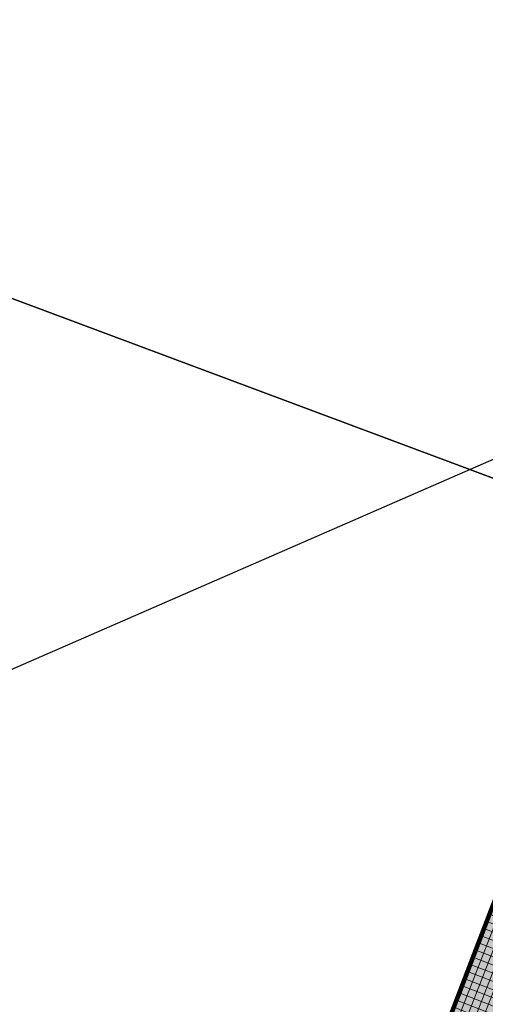
# Model space of a CAD drawing. Units: inches. Extents: x 604750 to 611760, y 740571 to 744566.
# Drawn here: x 605476 to 605494, y 741951 to 741989 of the extents above; entities that cross this region are included whole.
import ezdxf

# ---------------------------------------------------------------- set-up
doc = ezdxf.new("R2010")
doc.units = ezdxf.units.IN
doc.header["$MEASUREMENT"] = 0
for name, color, linetype in [('!ABP- FILLS PEDESTRIAN', 7, 'Continuous'), ('!ABP- FILLS SHARED SURFACE', 7, 'Continuous'), ('!ABP-red line 2', 7, 'Continuous'), ('DIV_DIVIDER', 3, 'Continuous'), ('TOWNLAND', 2, 'Continuous'), ('VEG_GRASS_CLAY', 3, 'Continuous')]:
    doc.layers.add(name, color=color, linetype=linetype)
doc.layers.add('BLP_POLY', color=9, linetype='Continuous', plot=False)
doc.layers.add('ST_PHONE_KIOSK', color=7, linetype='Continuous', plot=False)

# ---------------------------------------------------------------- blocks, each defined once
blk = doc.blocks.new('3036-17_ACAD_1_FMEBLOCK28')
at = {"layer": 'VEG_GRASS_CLAY'}
blk.add_lwpolyline([(-61.79500000004191, -63.73450000002049), (-1.25199999997858, -87.84450000000652), (28.26599999994505, -14.62950000003912), (32.51399999996647, -4.263500000000931), (30.41099999996368, -3.427499999990687), (47.48999999999069, 38.82050000003073), (49.82799999997951, 44.81750000000466), (51.92399999999907, 44.01949999993667), (61.79500000004191, 68.44149999995716), (61.12599999993108, 68.73049999994691), (52.75399999995716, 71.86049999995157), (9.994999999995343, 87.84450000000652), (-12.80900000000838, 39.69550000003073)], close=True, dxfattribs=at)
blk = doc.blocks.new('3036-17')
at = {"layer": 'BLP_POLY'}
for points in [[(605501.967, 741968.72), (605502.772, 741970.801), (605504.81, 741976.069), (605506.333, 741980.008), (605523.855, 742025.306), (605522.27, 742030.817), (605512.438, 742034.026), (605505.011, 742037.098), (605480.882, 742047.708), (605478.933, 742043.928), (605477.363, 742040.881), (605475.089, 742036.469), (605456.824, 742000.477), (605450.836, 741987.834), (605493.595, 741971.85)], [(605379.046, 741836.255), (605439.589, 741812.145), (605469.107, 741885.36), (605473.355, 741895.726), (605471.252, 741896.562), (605488.331, 741938.81), (605490.669, 741944.807), (605492.765, 741944.009), (605502.636, 741968.431), (605501.967, 741968.72), (605493.595, 741971.85), (605450.836, 741987.834), (605428.032, 741939.685)]]:
    blk.add_lwpolyline(points, close=True, dxfattribs=at)
at = {"layer": 'DIV_DIVIDER'}
blk.add_lwpolyline([(605450.836, 741987.834), (605493.595, 741971.85), (605501.967, 741968.72)], dxfattribs=at)
at = {"layer": 'TOWNLAND'}
blk.add_lwpolyline([(605549.5458697699, 741999.1279406644), (605546.335, 741997.665), (605539.379, 741993.62), (605530.864, 741989.154), (605529.144, 741988.272), (605527.724, 741987.712), (605518.808, 741984.445), (605507.992, 741980.557), (605505.993, 741979.895), (605497.735, 741977.789), (605499.237, 741974.311), (605467.311, 741960.387), (605446.061, 741950.491), (605443.902, 741948.929), (605425.432, 741938.156)], dxfattribs=at)
blk.add_lwpolyline([(605549.5458697699, 741999.1279406644), (605546.335, 741997.665), (605539.379, 741993.62), (605530.864, 741989.154), (605529.144, 741988.272), (605527.724, 741987.712), (605518.808, 741984.445), (605507.992, 741980.557), (605505.993, 741979.895), (605497.735, 741977.789), (605499.237, 741974.311), (605467.311, 741960.387), (605446.061, 741950.491), (605443.902, 741948.929), (605425.432, 741938.156)], dxfattribs=at)
at = {"layer": 'VEG_GRASS_CLAY'}
blk.add_lwpolyline([(605501.967, 741968.72), (605502.772, 741970.801), (605504.81, 741976.069), (605506.333, 741980.008), (605523.855, 742025.306), (605522.27, 742030.817), (605512.438, 742034.026), (605505.011, 742037.098), (605480.882, 742047.708), (605478.933, 742043.928), (605477.363, 742040.881), (605475.089, 742036.469), (605456.824, 742000.477), (605450.836, 741987.834), (605493.595, 741971.85)], close=True, dxfattribs=at)
blk.add_blockref('3036-17_ACAD_1_FMEBLOCK28', (605440.841, 741899.9895), dxfattribs=at)
blk = doc.blocks.new('old osi')
at = {"layer": '!ABP- FILLS PEDESTRIAN', "linetype": 'Continuous', "lineweight": 0, "true_color": 0xebebd7}
blk.add_hatch(color=254, dxfattribs=at).paths.add_polyline_path([(742053.871120243, 605413.6569020634), (742051.9315872814, 605408.6085092401), (742052.8439680331, 605408.2539584925), (742054.0090876814, 605407.8011933833), (742056.0783613236, 605413.1261432098), (742054.9145928975, 605413.5823853761), (742053.9839113007, 605413.9472485111)])
at = {"layer": '!ABP- FILLS SHARED SURFACE', "linetype": 'Continuous', "lineweight": 0, "true_color": 0xffffff}
h = blk.add_hatch(dxfattribs=at)
h.set_pattern_fill('GRID_30X30_0002', style=0, pattern_type=2)
h.set_pattern_definition([(248.7638900986572, (742054.0049743025, 605410.8742209473), (-0.1398143560510063, 0.05433181243104673), []), (338.7638900986574, (742054.0049743025, 605410.8742209473), (0.05433181243104625, 0.1398143560510064), [])])
h.paths.add_polyline_path([(742053.871120243, 605413.6569020634), (742051.9315872814, 605408.6085092401), (742052.8439680331, 605408.2539584925), (742054.0090876814, 605407.8011933833), (742056.0783613236, 605413.1261432098), (742054.9145928975, 605413.5823853761), (742053.9839113007, 605413.9472485111)])
at = {"layer": '!ABP- FILLS PEDESTRIAN', "color": 7, "linetype": 'Continuous', "lineweight": 13, "ltscale": 0.05, "flags": 128}
blk.add_lwpolyline([(742053.871120243, 605413.6569020634), (742053.9839113007, 605413.9472485111), (742054.9145928975, 605413.5823853761), (742056.0783613236, 605413.1261432098), (742054.0090876814, 605407.8011933833), (742052.8439680331, 605408.2539584925), (742051.9315872814, 605408.6085092401)], close=True, dxfattribs=at)
at = {"layer": '!ABP- FILLS SHARED SURFACE', "color": 7, "linetype": 'Continuous', "lineweight": 13, "ltscale": 0.05, "flags": 128}
blk.add_lwpolyline([(742053.871120243, 605413.6569020634), (742053.9839113007, 605413.9472485111), (742054.9145928975, 605413.5823853761), (742056.0783613236, 605413.1261432098), (742054.0090876814, 605407.8011933833), (742052.8439680331, 605408.2539584925), (742051.9315872814, 605408.6085092401)], close=True, dxfattribs=at)
at = {"layer": '!ABP-red line 2', "color": 1, "lineweight": 100}
blk.add_lwpolyline([(742033.784011828, 605464.3981028551), (742053.5103347728, 605456.0260397018, -0.2733279384107884), (742064.9143171315, 605438.7244160895, -0.142170707495368), (742063.0940058827, 605431.1358623754), (742059.0430455513, 605424.3954096633), (742055.8678372325, 605418.4527054332, 0.03682568095274869), (742055.1407701602, 605416.9252307292), (742053.8711201439, 605413.6569021116), (742051.9315872325, 605408.6085093222), (742050.8449587796, 605405.8122421694), (742013.7501958909, 605310.3579016221)], format="xyb", dxfattribs=at)

msp = doc.modelspace()

# ---------------------------------------------------------------- block references
at = {"layer": 'ST_PHONE_KIOSK', "xscale": 2.000016491820157, "yscale": 2.000016491820157, "zscale": 2.000016491820157}
msp.add_blockref('old osi', (-878625.4835079042, -468882.521926715), dxfattribs=at)
at = {"layer": 'ST_PHONE_KIOSK'}
msp.add_blockref('3036-17', (0, 0), dxfattribs=at)

doc.saveas('drawing.dxf')
